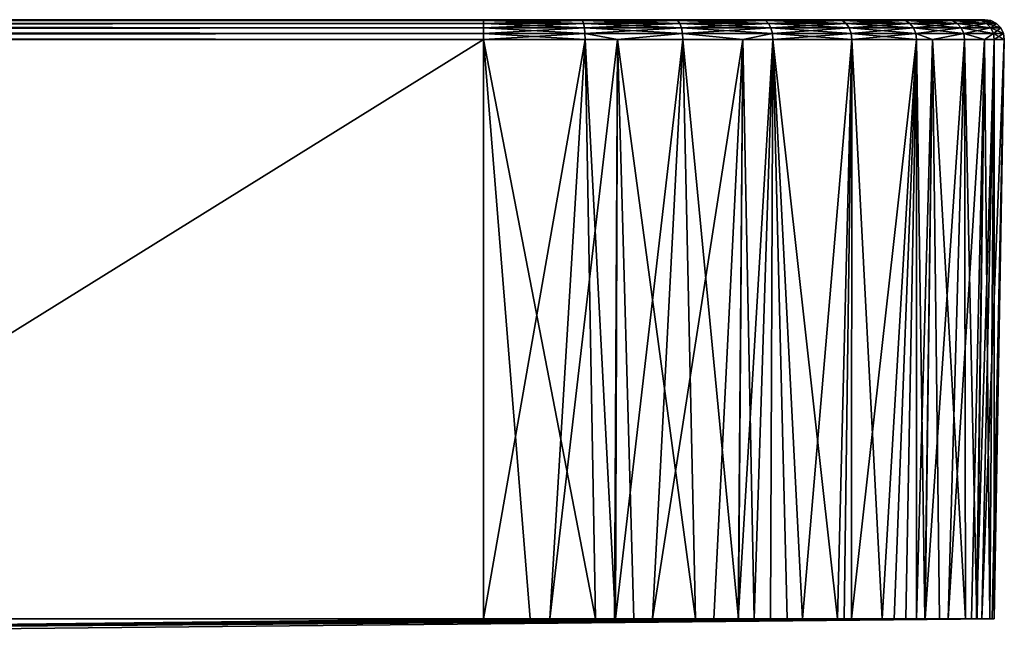
# Model space of a CAD drawing. Extents: x -45 to 45, y -58.3 to 0.
# Drawn here: x 29.9 to 45, y -9.4 to 0 of the extents above; entities that cross this region are included whole.
import ezdxf

# ---------------------------------------------------------------- set-up
doc = ezdxf.new("R2010")
doc.units = 0
doc.layers.add('L5', color=7, linetype='CONTINUOUS')

msp = doc.modelspace()

# ---------------------------------------------------------------- linework, layer by layer
at = {"layer": 'L5', "color": 7}
for points in [[(-37, 0, -74.69472), (-37, 0, 74.69472), (37, 0, -74.69472)], [(37, 0, -74.69472), (-37, 0, 74.69472), (37, 0, 74.69472)], [(37, -0.015008, -74.78842), (-37, -0.015008, -74.78842), (-37, 0, -74.69472)], [(37, -0.015008, -74.78842), (-37, 0, -74.69472), (37, 0, -74.69472)], [(-37, -0.015008, 74.78842), (37, -0.015008, 74.78842), (37, 0, 74.69472)], [(-37, -0.015008, 74.78842), (37, 0, 74.69472), (-37, 0, 74.69472)], [(37, 0, -74.69472), (37, 0, 74.69472), (44.69472, 0, 67)], [(37, 0, 74.69472), (38.50117, 0, 74.54687), (44.69472, 0, 67)], [(44.54686, 0, -68.50117), (43.39793, 0, -71.27496), (37, 0, -74.69472)], [(44.54686, 0, -68.50117), (37, 0, -74.69472), (44.69472, 0, -67)], [(44.69472, 0, -67), (37, 0, -74.69472), (44.69472, 0, 67)], [(38.50117, 0, -74.54687), (37, 0, -74.69472), (39.94464, 0, -74.109)], [(39.94464, 0, -74.109), (37, 0, -74.69472), (43.39793, 0, -71.27496)], [(37, -0.015008, -74.78842), (37, 0, -74.69472), (38.51945, -0.015008, -74.63877)], [(38.51945, -0.015008, -74.63877), (37, 0, -74.69472), (38.50117, 0, -74.54687)], [(38.51945, -0.015008, 74.63877), (38.50117, 0, 74.54687), (37, -0.015008, 74.78842)], [(37, -0.015008, 74.78842), (38.50117, 0, 74.54687), (37, 0, 74.69472)], [(44.69472, 0, 67), (38.50117, 0, 74.54687), (39.94464, 0, 74.109)], [(38.51945, -0.015008, -74.63877), (38.50117, 0, -74.54687), (39.9805, -0.015008, -74.19556)], [(39.9805, -0.015008, -74.19556), (38.50117, 0, -74.54687), (39.94464, 0, -74.109)], [(38.51945, -0.015008, 74.63877), (39.94464, 0, 74.109), (38.50117, 0, 74.54687)], [(39.9805, -0.015008, 74.19556), (39.94464, 0, 74.109), (38.51945, -0.015008, 74.63877)], [(41.27496, 0, 73.39793), (42.44099, 0, 72.44099), (39.94464, 0, 74.109)], [(39.94464, 0, 74.109), (42.44099, 0, 72.44099), (43.39793, 0, 71.27496)], [(44.69472, 0, 67), (39.94464, 0, 74.109), (44.54686, 0, 68.50117)], [(44.54686, 0, 68.50117), (39.94464, 0, 74.109), (43.39793, 0, 71.27496)], [(39.94464, 0, -74.109), (43.39793, 0, -71.27496), (41.27496, 0, -73.39793)], [(39.9805, -0.015008, -74.19556), (39.94464, 0, -74.109), (41.32701, -0.015008, -73.47583)], [(41.32701, -0.015008, -73.47583), (39.94464, 0, -74.109), (41.27496, 0, -73.39793)], [(39.9805, -0.015008, 74.19556), (41.27496, 0, 73.39793), (39.94464, 0, 74.109)], [(41.32701, -0.015008, 73.47583), (41.27496, 0, 73.39793), (39.9805, -0.015008, 74.19556)], [(41.27496, 0, -73.39793), (43.39793, 0, -71.27496), (42.44099, 0, -72.44099)], [(41.32701, -0.015008, -73.47583), (41.27496, 0, -73.39793), (42.50724, -0.015008, -72.50724)], [(42.50724, -0.015008, -72.50724), (41.27496, 0, -73.39793), (42.44099, 0, -72.44099)], [(41.32701, -0.015008, 73.47583), (42.44099, 0, 72.44099), (41.27496, 0, 73.39793)], [(42.50724, -0.015008, 72.50724), (42.44099, 0, 72.44099), (41.32701, -0.015008, 73.47583)], [(42.50724, -0.015008, -72.50724), (42.44099, 0, -72.44099), (43.47583, -0.015008, -71.32702)], [(43.47583, -0.015008, -71.32702), (42.44099, 0, -72.44099), (43.39793, 0, -71.27496)], [(42.50724, -0.015008, 72.50724), (43.39793, 0, 71.27496), (42.44099, 0, 72.44099)], [(43.47583, -0.015008, 71.32702), (43.39793, 0, 71.27496), (42.50724, -0.015008, 72.50724)], [(44.54686, 0, 68.50117), (43.39793, 0, 71.27496), (44.10899, 0, 69.94464)], [(44.10899, 0, -69.94464), (43.39793, 0, -71.27496), (44.54686, 0, -68.50117)], [(43.47583, -0.015008, -71.32702), (43.39793, 0, -71.27496), (44.19556, -0.015008, -69.9805)], [(44.19556, -0.015008, -69.9805), (43.39793, 0, -71.27496), (44.10899, 0, -69.94464)], [(43.47583, -0.015008, 71.32702), (44.10899, 0, 69.94464), (43.39793, 0, 71.27496)], [(44.19556, -0.015008, 69.9805), (44.10899, 0, 69.94464), (43.47583, -0.015008, 71.32702)], [(44.19556, -0.015008, -69.9805), (44.10899, 0, -69.94464), (44.63877, -0.015008, -68.51944)], [(44.63877, -0.015008, -68.51944), (44.10899, 0, -69.94464), (44.54686, 0, -68.50117)], [(44.19556, -0.015008, 69.9805), (44.54686, 0, 68.50117), (44.10899, 0, 69.94464)], [(44.63877, -0.015008, 68.51944), (44.54686, 0, 68.50117), (44.19556, -0.015008, 69.9805)], [(44.63877, -0.015008, -68.51944), (44.54686, 0, -68.50117), (44.78842, -0.015008, -67)], [(44.78842, -0.015008, -67), (44.54686, 0, -68.50117), (44.69472, 0, -67)], [(44.63877, -0.015008, 68.51944), (44.69472, 0, 67), (44.54686, 0, 68.50117)], [(44.78842, -0.015008, 67), (44.69472, 0, 67), (44.63877, -0.015008, 68.51944)], [(44.78842, -0.015008, 67), (44.78842, -0.015008, -67), (44.69472, 0, -67)], [(44.78842, -0.015008, 67), (44.69472, 0, -67), (44.69472, 0, 67)], [(37, -0.058532, -74.87275), (-37, -0.058532, -74.87275), (-37, -0.015008, -74.78842)], [(37, -0.058532, -74.87275), (-37, -0.015008, -74.78842), (37, -0.015008, -74.78842)], [(-37, -0.058532, 74.87275), (37, -0.058532, 74.87275), (37, -0.015008, 74.78842)], [(-37, -0.058532, 74.87275), (37, -0.015008, 74.78842), (-37, -0.015008, 74.78842)], [(37, -0.126216, -74.93926), (-37, -0.126216, -74.93926), (-37, -0.058532, -74.87275)], [(37, -0.126216, -74.93926), (-37, -0.058532, -74.87275), (37, -0.058532, -74.87275)], [(-37, -0.126216, 74.93926), (37, -0.126216, 74.93926), (37, -0.058532, 74.87275)], [(-37, -0.126216, 74.93926), (37, -0.058532, 74.87275), (-37, -0.058532, 74.87275)], [(37, -0.211288, -74.9813), (-37, -0.211288, -74.9813), (-37, -0.126216, -74.93926)], [(37, -0.211288, -74.9813), (-37, -0.126216, -74.93926), (37, -0.126216, -74.93926)], [(-37, -0.211288, 74.9813), (37, -0.211288, 74.9813), (37, -0.126216, 74.93926)], [(-37, -0.211288, 74.9813), (37, -0.126216, 74.93926), (-37, -0.126216, 74.93926)], [(37, -0.058532, -74.87275), (37, -0.015008, -74.78842), (38.5359, -0.058532, -74.72147)], [(38.5359, -0.058532, -74.72147), (37, -0.015008, -74.78842), (38.51945, -0.015008, -74.63877)], [(38.5359, -0.058532, 74.72147), (38.51945, -0.015008, 74.63877), (37, -0.058532, 74.87275)], [(37, -0.058532, 74.87275), (38.51945, -0.015008, 74.63877), (37, -0.015008, 74.78842)], [(37, -0.126216, -74.93926), (37, -0.058532, -74.87275), (38.54887, -0.126216, -74.78671)], [(38.54887, -0.126216, -74.78671), (37, -0.058532, -74.87275), (38.5359, -0.058532, -74.72147)], [(38.54887, -0.126216, 74.78671), (38.5359, -0.058532, 74.72147), (37, -0.126216, 74.93926)], [(37, -0.126216, 74.93926), (38.5359, -0.058532, 74.72147), (37, -0.058532, 74.87275)], [(37, -0.211288, -74.9813), (37, -0.126216, -74.93926), (38.55707, -0.211288, -74.82794)], [(38.55707, -0.211288, -74.82794), (37, -0.126216, -74.93926), (38.54887, -0.126216, -74.78671)], [(38.55707, -0.211288, 74.82794), (38.54887, -0.126216, 74.78671), (37, -0.211288, 74.9813)], [(37, -0.211288, 74.9813), (38.54887, -0.126216, 74.78671), (37, -0.126216, 74.93926)], [(38.5359, -0.058532, -74.72147), (38.51945, -0.015008, -74.63877), (40.01277, -0.058532, -74.27347)], [(40.01277, -0.058532, -74.27347), (38.51945, -0.015008, -74.63877), (39.9805, -0.015008, -74.19556)], [(38.5359, -0.058532, 74.72147), (39.9805, -0.015008, 74.19556), (38.51945, -0.015008, 74.63877)], [(40.01277, -0.058532, 74.27347), (39.9805, -0.015008, 74.19556), (38.5359, -0.058532, 74.72147)], [(38.54887, -0.126216, -74.78671), (38.5359, -0.058532, -74.72147), (40.03822, -0.126216, -74.33492)], [(40.03822, -0.126216, -74.33492), (38.5359, -0.058532, -74.72147), (40.01277, -0.058532, -74.27347)], [(38.54887, -0.126216, 74.78671), (40.01277, -0.058532, 74.27347), (38.5359, -0.058532, 74.72147)], [(40.03822, -0.126216, 74.33492), (40.01277, -0.058532, 74.27347), (38.54887, -0.126216, 74.78671)], [(38.55707, -0.211288, -74.82794), (38.54887, -0.126216, -74.78671), (40.05431, -0.211288, -74.37376)], [(40.05431, -0.211288, -74.37376), (38.54887, -0.126216, -74.78671), (40.03822, -0.126216, -74.33492)], [(38.55707, -0.211288, 74.82794), (40.03822, -0.126216, 74.33492), (38.54887, -0.126216, 74.78671)], [(40.05431, -0.211288, 74.37376), (40.03822, -0.126216, 74.33492), (38.55707, -0.211288, 74.82794)], [(40.01277, -0.058532, -74.27347), (39.9805, -0.015008, -74.19556), (41.37386, -0.058532, -73.54595)], [(41.37386, -0.058532, -73.54595), (39.9805, -0.015008, -74.19556), (41.32701, -0.015008, -73.47583)], [(40.01277, -0.058532, 74.27347), (41.32701, -0.015008, 73.47583), (39.9805, -0.015008, 74.19556)], [(41.37386, -0.058532, 73.54595), (41.32701, -0.015008, 73.47583), (40.01277, -0.058532, 74.27347)], [(40.03822, -0.126216, -74.33492), (40.01277, -0.058532, -74.27347), (41.41081, -0.126216, -73.60125)], [(41.41081, -0.126216, -73.60125), (40.01277, -0.058532, -74.27347), (41.37386, -0.058532, -73.54595)], [(40.03822, -0.126216, 74.33492), (41.37386, -0.058532, 73.54595), (40.01277, -0.058532, 74.27347)], [(41.41081, -0.126216, 73.60125), (41.37386, -0.058532, 73.54595), (40.03822, -0.126216, 74.33492)], [(40.05431, -0.211288, -74.37376), (40.03822, -0.126216, -74.33492), (41.43417, -0.211288, -73.63621)], [(41.43417, -0.211288, -73.63621), (40.03822, -0.126216, -74.33492), (41.41081, -0.126216, -73.60125)], [(40.05431, -0.211288, 74.37376), (41.41081, -0.126216, 73.60125), (40.03822, -0.126216, 74.33492)], [(41.43417, -0.211288, 73.63621), (41.41081, -0.126216, 73.60125), (40.05431, -0.211288, 74.37376)], [(41.37386, -0.058532, -73.54595), (41.32701, -0.015008, -73.47583), (42.56687, -0.058532, -72.56687)], [(42.56687, -0.058532, -72.56687), (41.32701, -0.015008, -73.47583), (42.50724, -0.015008, -72.50724)], [(41.37386, -0.058532, 73.54595), (42.50724, -0.015008, 72.50724), (41.32701, -0.015008, 73.47583)], [(42.56687, -0.058532, 72.56687), (42.50724, -0.015008, 72.50724), (41.37386, -0.058532, 73.54595)], [(41.41081, -0.126216, -73.60125), (41.37386, -0.058532, -73.54595), (42.6139, -0.126216, -72.6139)], [(42.6139, -0.126216, -72.6139), (41.37386, -0.058532, -73.54595), (42.56687, -0.058532, -72.56687)], [(41.41081, -0.126216, 73.60125), (42.56687, -0.058532, 72.56687), (41.37386, -0.058532, 73.54595)], [(42.6139, -0.126216, 72.6139), (42.56687, -0.058532, 72.56687), (41.41081, -0.126216, 73.60125)], [(41.43417, -0.211288, -73.63621), (41.41081, -0.126216, -73.60125), (42.64363, -0.211288, -72.64363)], [(42.64363, -0.211288, -72.64363), (41.41081, -0.126216, -73.60125), (42.6139, -0.126216, -72.6139)], [(41.43417, -0.211288, 73.63621), (42.6139, -0.126216, 72.6139), (41.41081, -0.126216, 73.60125)], [(42.64363, -0.211288, 72.64363), (42.6139, -0.126216, 72.6139), (41.43417, -0.211288, 73.63621)], [(42.56687, -0.058532, -72.56687), (42.50724, -0.015008, -72.50724), (43.54595, -0.058532, -71.37387)], [(43.54595, -0.058532, -71.37387), (42.50724, -0.015008, -72.50724), (43.47583, -0.015008, -71.32702)], [(42.56687, -0.058532, 72.56687), (43.47583, -0.015008, 71.32702), (42.50724, -0.015008, 72.50724)], [(43.54595, -0.058532, 71.37387), (43.47583, -0.015008, 71.32702), (42.56687, -0.058532, 72.56687)], [(42.6139, -0.126216, -72.6139), (42.56687, -0.058532, -72.56687), (43.60125, -0.126216, -71.41081)], [(43.60125, -0.126216, -71.41081), (42.56687, -0.058532, -72.56687), (43.54595, -0.058532, -71.37387)], [(42.6139, -0.126216, 72.6139), (43.54595, -0.058532, 71.37387), (42.56687, -0.058532, 72.56687)], [(43.60125, -0.126216, 71.41081), (43.54595, -0.058532, 71.37387), (42.6139, -0.126216, 72.6139)], [(42.64363, -0.211288, -72.64363), (42.6139, -0.126216, -72.6139), (43.63621, -0.211288, -71.43417)], [(43.63621, -0.211288, -71.43417), (42.6139, -0.126216, -72.6139), (43.60125, -0.126216, -71.41081)], [(42.64363, -0.211288, 72.64363), (43.60125, -0.126216, 71.41081), (42.6139, -0.126216, 72.6139)], [(43.63621, -0.211288, 71.43417), (43.60125, -0.126216, 71.41081), (42.64363, -0.211288, 72.64363)], [(43.54595, -0.058532, -71.37387), (43.47583, -0.015008, -71.32702), (44.27347, -0.058532, -70.01277)], [(44.27347, -0.058532, -70.01277), (43.47583, -0.015008, -71.32702), (44.19556, -0.015008, -69.9805)], [(43.54595, -0.058532, 71.37387), (44.19556, -0.015008, 69.9805), (43.47583, -0.015008, 71.32702)], [(44.27347, -0.058532, 70.01277), (44.19556, -0.015008, 69.9805), (43.54595, -0.058532, 71.37387)], [(43.60125, -0.126216, -71.41081), (43.54595, -0.058532, -71.37387), (44.33491, -0.126216, -70.03822)], [(44.33491, -0.126216, -70.03822), (43.54595, -0.058532, -71.37387), (44.27347, -0.058532, -70.01277)], [(43.60125, -0.126216, 71.41081), (44.27347, -0.058532, 70.01277), (43.54595, -0.058532, 71.37387)], [(44.33491, -0.126216, 70.03822), (44.27347, -0.058532, 70.01277), (43.60125, -0.126216, 71.41081)], [(43.63621, -0.211288, -71.43417), (43.60125, -0.126216, -71.41081), (44.37376, -0.211288, -70.05432)], [(44.37376, -0.211288, -70.05432), (43.60125, -0.126216, -71.41081), (44.33491, -0.126216, -70.03822)], [(43.63621, -0.211288, 71.43417), (44.33491, -0.126216, 70.03822), (43.60125, -0.126216, 71.41081)], [(44.37376, -0.211288, 70.05432), (44.33491, -0.126216, 70.03822), (43.63621, -0.211288, 71.43417)], [(44.27347, -0.058532, -70.01277), (44.19556, -0.015008, -69.9805), (44.72147, -0.058532, -68.53589)], [(44.72147, -0.058532, -68.53589), (44.19556, -0.015008, -69.9805), (44.63877, -0.015008, -68.51944)], [(44.27347, -0.058532, 70.01277), (44.63877, -0.015008, 68.51944), (44.19556, -0.015008, 69.9805)], [(44.72147, -0.058532, 68.53589), (44.63877, -0.015008, 68.51944), (44.27347, -0.058532, 70.01277)], [(44.33491, -0.126216, -70.03822), (44.27347, -0.058532, -70.01277), (44.78671, -0.126216, -68.54887)], [(44.78671, -0.126216, -68.54887), (44.27347, -0.058532, -70.01277), (44.72147, -0.058532, -68.53589)], [(44.33491, -0.126216, 70.03822), (44.72147, -0.058532, 68.53589), (44.27347, -0.058532, 70.01277)], [(44.78671, -0.126216, 68.54887), (44.72147, -0.058532, 68.53589), (44.33491, -0.126216, 70.03822)], [(44.37376, -0.211288, -70.05432), (44.33491, -0.126216, -70.03822), (44.82794, -0.211288, -68.55708)], [(44.82794, -0.211288, -68.55708), (44.33491, -0.126216, -70.03822), (44.78671, -0.126216, -68.54887)], [(44.37376, -0.211288, 70.05432), (44.78671, -0.126216, 68.54887), (44.33491, -0.126216, 70.03822)], [(44.82794, -0.211288, 68.55708), (44.78671, -0.126216, 68.54887), (44.37376, -0.211288, 70.05432)], [(44.72147, -0.058532, -68.53589), (44.63877, -0.015008, -68.51944), (44.87274, -0.058532, -67)], [(44.87274, -0.058532, -67), (44.63877, -0.015008, -68.51944), (44.78842, -0.015008, -67)], [(44.72147, -0.058532, 68.53589), (44.78842, -0.015008, 67), (44.63877, -0.015008, 68.51944)], [(44.87274, -0.058532, 67), (44.78842, -0.015008, 67), (44.72147, -0.058532, 68.53589)], [(44.78671, -0.126216, -68.54887), (44.72147, -0.058532, -68.53589), (44.93926, -0.126216, -67)], [(44.93926, -0.126216, -67), (44.72147, -0.058532, -68.53589), (44.87274, -0.058532, -67)], [(44.78671, -0.126216, 68.54887), (44.87274, -0.058532, 67), (44.72147, -0.058532, 68.53589)], [(44.93926, -0.126216, 67), (44.87274, -0.058532, 67), (44.78671, -0.126216, 68.54887)], [(44.82794, -0.211288, -68.55708), (44.78671, -0.126216, -68.54887), (44.9813, -0.211288, -67)], [(44.9813, -0.211288, -67), (44.78671, -0.126216, -68.54887), (44.93926, -0.126216, -67)], [(44.82794, -0.211288, 68.55708), (44.93926, -0.126216, 67), (44.78671, -0.126216, 68.54887)], [(44.87274, -0.058532, 67), (44.87274, -0.058532, -67), (44.78842, -0.015008, -67)], [(44.87274, -0.058532, 67), (44.78842, -0.015008, -67), (44.78842, -0.015008, 67)], [(44.9813, -0.211288, 67), (44.93926, -0.126216, 67), (44.82794, -0.211288, 68.55708)], [(44.93926, -0.126216, 67), (44.93926, -0.126216, -67), (44.87274, -0.058532, -67)], [(44.93926, -0.126216, 67), (44.87274, -0.058532, -67), (44.87274, -0.058532, 67)], [(44.9813, -0.211288, 67), (44.9813, -0.211288, -67), (44.93926, -0.126216, -67)], [(44.9813, -0.211288, 67), (44.93926, -0.126216, -67), (44.93926, -0.126216, 67)], [(37, -0.305236, -74.99468), (-37, -0.305236, -74.99468), (-37, -0.211288, -74.9813)], [(37, -0.305236, -74.99468), (-37, -0.211288, -74.9813), (37, -0.211288, -74.9813)], [(-37, -0.305236, 74.99468), (37, -0.305236, 74.99468), (37, -0.211288, 74.9813)], [(-37, -0.305236, 74.99468), (37, -0.211288, 74.9813), (-37, -0.211288, 74.9813)], [(37, -0.305236, -74.99468), (37, -0.211288, -74.9813), (38.55968, -0.305236, -74.84106)], [(38.55968, -0.305236, -74.84106), (37, -0.211288, -74.9813), (38.55707, -0.211288, -74.82794)], [(38.55707, -0.211288, 74.82794), (37, -0.211288, 74.9813), (37, -0.305236, 74.99468)], [(37, -0.305236, 74.99468), (38.55968, -0.305236, 74.84106), (38.55707, -0.211288, 74.82794)], [(38.55968, -0.305236, -74.84106), (38.55707, -0.211288, -74.82794), (39.05924, -0.305236, -74.68951)], [(39.05924, -0.305236, -74.68951), (38.55707, -0.211288, -74.82794), (40.05431, -0.211288, -74.37376)], [(38.55707, -0.211288, 74.82794), (38.55968, -0.305236, 74.84106), (39.05924, -0.305236, 74.68951)], [(38.55707, -0.211288, 74.82794), (39.05924, -0.305236, 74.68951), (40.05431, -0.211288, 74.37376)], [(39.05924, -0.305236, -74.68951), (40.05431, -0.211288, -74.37376), (40.05943, -0.305236, -74.38611)], [(39.05924, -0.305236, 74.68951), (40.05943, -0.305236, 74.38611), (40.05431, -0.211288, 74.37376)], [(41.43417, -0.211288, -73.63621), (40.98121, -0.305236, -73.89341), (40.05431, -0.211288, -74.37376)], [(40.05943, -0.305236, -74.38611), (40.05431, -0.211288, -74.37376), (40.98121, -0.305236, -73.89341)], [(40.05431, -0.211288, 74.37376), (40.05943, -0.305236, 74.38611), (40.98121, -0.305236, 73.89341)], [(40.05431, -0.211288, 74.37376), (40.98121, -0.305236, 73.89341), (41.43417, -0.211288, 73.63621)], [(41.43417, -0.211288, -73.63621), (41.4416, -0.305236, -73.64733), (40.98121, -0.305236, -73.89341)], [(41.43417, -0.211288, 73.63621), (40.98121, -0.305236, 73.89341), (41.4416, -0.305236, 73.64733)], [(42.64363, -0.211288, -72.64363), (42.65309, -0.305236, -72.65308), (41.43417, -0.211288, -73.63621)], [(42.65309, -0.305236, -72.65308), (41.4416, -0.305236, -73.64733), (41.43417, -0.211288, -73.63621)], [(41.43417, -0.211288, 73.63621), (41.4416, -0.305236, 73.64733), (42.64363, -0.211288, 72.64363)], [(42.64363, -0.211288, 72.64363), (41.4416, -0.305236, 73.64733), (42.65309, -0.305236, 72.65308)], [(43.63621, -0.211288, -71.43417), (43.64733, -0.305236, -71.4416), (42.64363, -0.211288, -72.64363)], [(42.64363, -0.211288, -72.64363), (43.64733, -0.305236, -71.4416), (42.65309, -0.305236, -72.65308)], [(42.64363, -0.211288, 72.64363), (42.65309, -0.305236, 72.65308), (43.63621, -0.211288, 71.43417)], [(42.65309, -0.305236, 72.65308), (43.64733, -0.305236, 71.4416), (43.63621, -0.211288, 71.43417)], [(44.37376, -0.211288, -70.05432), (43.89341, -0.305236, -70.9812), (43.63621, -0.211288, -71.43417)], [(43.63621, -0.211288, -71.43417), (43.89341, -0.305236, -70.9812), (43.64733, -0.305236, -71.4416)], [(43.63621, -0.211288, 71.43417), (43.64733, -0.305236, 71.4416), (43.89341, -0.305236, 70.9812)], [(43.63621, -0.211288, 71.43417), (43.89341, -0.305236, 70.9812), (44.37376, -0.211288, 70.05432)], [(44.37376, -0.211288, -70.05432), (44.38611, -0.305236, -70.05943), (43.89341, -0.305236, -70.9812)], [(44.38611, -0.305236, 70.05943), (44.37376, -0.211288, 70.05432), (43.89341, -0.305236, 70.9812)], [(44.82794, -0.211288, -68.55708), (44.68952, -0.305236, -69.05924), (44.37376, -0.211288, -70.05432)], [(44.68952, -0.305236, -69.05924), (44.38611, -0.305236, -70.05943), (44.37376, -0.211288, -70.05432)], [(44.68952, -0.305236, 69.05924), (44.82794, -0.211288, 68.55708), (44.37376, -0.211288, 70.05432)], [(44.68952, -0.305236, 69.05924), (44.37376, -0.211288, 70.05432), (44.38611, -0.305236, 70.05943)], [(44.82794, -0.211288, -68.55708), (44.84106, -0.305236, -68.55968), (44.68952, -0.305236, -69.05924)], [(44.84106, -0.305236, 68.55968), (44.82794, -0.211288, 68.55708), (44.68952, -0.305236, 69.05924)], [(44.82794, -0.211288, -68.55708), (44.9813, -0.211288, -67), (44.99467, -0.305236, -67)], [(44.99467, -0.305236, -67), (44.84106, -0.305236, -68.55968), (44.82794, -0.211288, -68.55708)], [(44.84106, -0.305236, 68.55968), (44.9813, -0.211288, 67), (44.82794, -0.211288, 68.55708)], [(44.99467, -0.305236, 67), (44.9813, -0.211288, 67), (44.84106, -0.305236, 68.55968)], [(44.99467, -0.305236, 67), (44.99467, -0.305236, -67), (44.9813, -0.211288, -67)], [(44.99467, -0.305236, 67), (44.9813, -0.211288, -67), (44.9813, -0.211288, 67)], [(22.68875, -9.199918, 74.83941), (37, -0.305236, 74.99468), (-37, -0.305236, 74.99468)], [(22.68875, -9.199863, -74.83941), (-37, -0.305236, -74.99468), (37, -0.305236, -74.99468)], [(37, -9.199776, 74.83942), (37, -0.305236, 74.99468), (22.68875, -9.199918, 74.83941)], [(22.68875, -9.199863, -74.83941), (37, -0.305236, -74.99468), (37, -9.199776, -74.83942)], [(37, -0.305236, 74.99468), (37, -9.199776, 74.83942), (38.55968, -0.305236, 74.84106)], [(38.55968, -0.305236, 74.84106), (37, -9.199776, 74.83942), (38.01829, -9.199735, 74.773)], [(38.55968, -0.305236, -74.84106), (38.72091, -9.199828, -74.64819), (37, -0.305236, -74.99468)], [(37, -0.305236, -74.99468), (38.72091, -9.199828, -74.64819), (37.71728, -9.199722, -74.80653)], [(37, -0.305236, -74.99468), (37.71728, -9.199722, -74.80653), (37, -9.199776, -74.83942)], [(38.55968, -0.305236, 74.84106), (38.01829, -9.199735, 74.773), (39.05924, -0.305236, 74.68951)], [(38.01829, -9.199735, 74.773), (39.01229, -9.199887, 74.57675), (39.05924, -0.305236, 74.68951)], [(39.05924, -0.305236, -74.68951), (39.02747, -9.199894, -74.56657), (38.55968, -0.305236, -74.84106)], [(38.55968, -0.305236, -74.84106), (39.02747, -9.199894, -74.56657), (38.72091, -9.199828, -74.64819)], [(39.05924, -0.305236, 74.68951), (39.01229, -9.199887, 74.57675), (39.0288, -9.199891, 74.57167)], [(39.05924, -0.305236, -74.68951), (39.30997, -9.199956, -74.49136), (39.02747, -9.199894, -74.56657)], [(39.05924, -0.305236, 74.68951), (39.0288, -9.199891, 74.57167), (40.05943, -0.305236, 74.38611)], [(40.05943, -0.305236, 74.38611), (39.0288, -9.199891, 74.57167), (39.59486, -9.200026, 74.3975)], [(40.05943, -0.305236, -74.38611), (40.25686, -9.2002, -74.13086), (39.05924, -0.305236, -74.68951)], [(39.05924, -0.305236, -74.68951), (40.25686, -9.2002, -74.13086), (39.30997, -9.199956, -74.49136)], [(40.05943, -0.305236, 74.38611), (39.59486, -9.200026, 74.3975), (40.98121, -0.305236, 73.89341)], [(40.98121, -0.305236, 73.89341), (39.59486, -9.200026, 74.3975), (40.53377, -9.200271, 73.99777)], [(40.98121, -0.305236, -73.89341), (40.9135, -9.200355, -73.7776), (40.05943, -0.305236, -74.38611)], [(40.05943, -0.305236, -74.38611), (40.9135, -9.200355, -73.7776), (40.25686, -9.2002, -74.13086)], [(40.98121, -0.305236, 73.89341), (40.53377, -9.200271, 73.99777), (40.91154, -9.200352, 73.77526)], [(41.4416, -0.305236, 73.64733), (40.98121, -0.305236, 73.89341), (40.91154, -9.200352, 73.77526)], [(40.91154, -9.200352, 73.77526), (41.4068, -9.200457, 73.48355), (41.4416, -0.305236, 73.64733)], [(40.98121, -0.305236, -73.89341), (41.15553, -9.200413, -73.64739), (40.9135, -9.200355, -73.7776)], [(41.4416, -0.305236, -73.64733), (41.15553, -9.200413, -73.64739), (40.98121, -0.305236, -73.89341)], [(41.4416, -0.305236, -73.64733), (41.65943, -9.200494, -73.30444), (41.15553, -9.200413, -73.64739)], [(41.4416, -0.305236, 73.64733), (41.4068, -9.200457, 73.48355), (41.89716, -9.200517, 73.12161)], [(41.4416, -0.305236, 73.64733), (41.89716, -9.200517, 73.12161), (42.65309, -0.305236, 72.65308)], [(41.4416, -0.305236, -73.64733), (42.65309, -0.305236, -72.65308), (42.43363, -9.200525, -72.65083)], [(42.43363, -9.200525, -72.65083), (41.65943, -9.200494, -73.30444), (41.4416, -0.305236, -73.64733)], [(42.65309, -0.305236, 72.65308), (41.89716, -9.200517, 73.12161), (42.53757, -9.200507, 72.53702)], [(42.65309, -0.305236, -72.65308), (42.53702, -9.200507, -72.53757), (42.43363, -9.200525, -72.65083)], [(42.65309, -0.305236, -72.65308), (43.12162, -9.200409, -71.89715), (42.53702, -9.200507, -72.53757)], [(42.65309, -0.305236, 72.65308), (42.53757, -9.200507, 72.53702), (42.65085, -9.200505, 72.43361)], [(43.64733, -0.305236, 71.4416), (42.65309, -0.305236, 72.65308), (42.65085, -9.200505, 72.43361)], [(42.65085, -9.200505, 72.43361), (43.30445, -9.200349, 71.65942), (43.64733, -0.305236, 71.4416)], [(43.64733, -0.305236, -71.4416), (43.12162, -9.200409, -71.89715), (42.65309, -0.305236, -72.65308)], [(43.64733, -0.305236, -71.4416), (43.48356, -9.200275, -71.40679), (43.12162, -9.200409, -71.89715)], [(43.64733, -0.305236, 71.4416), (43.30445, -9.200349, 71.65942), (43.64741, -9.200194, 71.15552)], [(43.77527, -9.200104, -70.91154), (43.48356, -9.200275, -71.40679), (43.64733, -0.305236, -71.4416)], [(43.64733, -0.305236, 71.4416), (43.64741, -9.200194, 71.15552), (43.89341, -0.305236, 70.9812)], [(43.64733, -0.305236, -71.4416), (43.89341, -0.305236, -70.9812), (43.77527, -9.200104, -70.91154)], [(43.89341, -0.305236, 70.9812), (43.64741, -9.200194, 71.15552), (43.7776, -9.200107, 70.91351)], [(43.89341, -0.305236, -70.9812), (43.99778, -9.199973, -70.53377), (43.77527, -9.200104, -70.91154)], [(43.89341, -0.305236, 70.9812), (43.7776, -9.200107, 70.91351), (44.38611, -0.305236, 70.05943)], [(44.38611, -0.305236, 70.05943), (43.7776, -9.200107, 70.91351), (44.13088, -9.199871, 70.25684)], [(44.38611, -0.305236, -70.05943), (44.39752, -9.19963, -69.59485), (43.89341, -0.305236, -70.9812)], [(43.89341, -0.305236, -70.9812), (44.39752, -9.19963, -69.59485), (43.99778, -9.199973, -70.53377)], [(44.38611, -0.305236, 70.05943), (44.13088, -9.199871, 70.25684), (44.68952, -0.305236, 69.05924)], [(44.68952, -0.305236, 69.05924), (44.13088, -9.199871, 70.25684), (44.49137, -9.199535, 69.30996)], [(44.68952, -0.305236, -69.05924), (44.57168, -9.199448, -69.0288), (44.38611, -0.305236, -70.05943)], [(44.38611, -0.305236, -70.05943), (44.57168, -9.199448, -69.0288), (44.39752, -9.19963, -69.59485)], [(44.68952, -0.305236, 69.05924), (44.49137, -9.199535, 69.30996), (44.56658, -9.199453, 69.02747)], [(44.68952, -0.305236, 69.05924), (44.56658, -9.199453, 69.02747), (44.84106, -0.305236, 68.55968)], [(44.84106, -0.305236, 68.55968), (44.56658, -9.199453, 69.02747), (44.64821, -9.199363, 68.7209)], [(44.68952, -0.305236, -69.05924), (44.57676, -9.199442, -69.01229), (44.57168, -9.199448, -69.0288)], [(44.77301, -9.199231, -68.01829), (44.57676, -9.199442, -69.01229), (44.68952, -0.305236, -69.05924)], [(44.84106, -0.305236, 68.55968), (44.64821, -9.199363, 68.7209), (44.99467, -0.305236, 67)], [(44.99467, -0.305236, 67), (44.64821, -9.199363, 68.7209), (44.80655, -9.199206, 67.71726)], [(44.84106, -0.305236, -68.55968), (44.77301, -9.199231, -68.01829), (44.68952, -0.305236, -69.05924)], [(44.84106, -0.305236, -68.55968), (44.83943, -9.199243, -67), (44.77301, -9.199231, -68.01829)], [(44.99467, -0.305236, 67), (44.80655, -9.199206, 67.71726), (44.83943, -9.199243, 67)], [(44.83942, -9.199572, 37.86875), (44.83941, -9.199999), (44.99467, -0.305236, 67)], [(44.99467, -0.305236, 67), (44.83941, -9.199999), (44.83941, -9.200257, -22.87146)], [(44.99467, -0.305236, 67), (44.83941, -9.200257, -22.87146), (44.83942, -9.199913, -37.86875)], [(44.83943, -9.199243, -67), (44.99467, -0.305236, -67), (44.83942, -9.199913, -37.86875)], [(44.83942, -9.199913, -37.86875), (44.99467, -0.305236, -67), (44.99467, -0.305236, 67)], [(44.99467, -0.305236, 67), (44.83943, -9.199243, 67), (44.83942, -9.199572, 37.86875)], [(44.99467, -0.305236, -67), (44.83943, -9.199243, -67), (44.84106, -0.305236, -68.55968)], [(44.83943, -9.199243, 67), (44.64821, -9.199363, 68.7209), (22.68875, -9.36476, 37.86875)], [(44.57168, -9.199448, -69.0288), (44.83943, -9.199243, -67), (22.68875, -9.36476, -37.86875)], [(22.68875, -9.36476, -37.86875), (44.83943, -9.199243, -67), (44.83942, -9.199913, -37.86875)], [(22.68875, -9.36476, 37.86875), (44.83942, -9.199572, 37.86875), (44.83943, -9.199243, 67)], [(44.56658, -9.199453, 69.02747), (22.68875, -9.36476, 37.86875), (44.64821, -9.199363, 68.7209)], [(44.39752, -9.19963, -69.59485), (44.57168, -9.199448, -69.0288), (22.68875, -9.36476, -37.86875)], [(44.49137, -9.199535, 69.30996), (22.68875, -9.36476, 37.86875), (44.56658, -9.199453, 69.02747)], [(44.49137, -9.199535, 69.30996), (43.7776, -9.200107, 70.91351), (22.68875, -9.36476, 37.86875)], [(22.68875, -9.42285), (44.83941, -9.199999), (44.83942, -9.199572, 37.86875)], [(22.68875, -9.36476, 37.86875), (22.68875, -9.42285), (44.83942, -9.199572, 37.86875)], [(43.77527, -9.200104, -70.91154), (44.39752, -9.19963, -69.59485), (22.68875, -9.36476, -37.86875)], [(37, -9.199776, -74.83942), (38.72091, -9.199828, -74.64819), (22.68875, -9.36476, -37.86875)], [(37, -9.199776, -74.83942), (22.68875, -9.36476, -37.86875), (22.68875, -9.199863, -74.83941)], [(39.0288, -9.199891, 74.57167), (37, -9.199776, 74.83942), (22.68875, -9.36476, 37.86875)], [(22.68875, -9.36476, 37.86875), (37, -9.199776, 74.83942), (22.68875, -9.199918, 74.83941)], [(39.02747, -9.199894, -74.56657), (22.68875, -9.36476, -37.86875), (38.72091, -9.199828, -74.64819)], [(39.59486, -9.200026, 74.3975), (39.0288, -9.199891, 74.57167), (22.68875, -9.36476, 37.86875)], [(39.30997, -9.199956, -74.49136), (22.68875, -9.36476, -37.86875), (39.02747, -9.199894, -74.56657)], [(22.68875, -9.36476, -37.86875), (44.83942, -9.199913, -37.86875), (44.83941, -9.200257, -22.87146)], [(39.30997, -9.199956, -74.49136), (40.9135, -9.200355, -73.7776), (22.68875, -9.36476, -37.86875)], [(22.68875, -9.42285), (44.83941, -9.200257, -22.87146), (44.83941, -9.199999)], [(40.91154, -9.200352, 73.77526), (39.59486, -9.200026, 74.3975), (22.68875, -9.36476, 37.86875)], [(43.77527, -9.200104, -70.91154), (22.68875, -9.36476, -37.86875), (43.48356, -9.200275, -71.40679)], [(43.64741, -9.200194, 71.15552), (22.68875, -9.36476, 37.86875), (43.7776, -9.200107, 70.91351)], [(43.30445, -9.200349, 71.65942), (22.68875, -9.36476, 37.86875), (43.64741, -9.200194, 71.15552)], [(22.68875, -9.42285), (22.68875, -9.36476, -37.86875), (44.83941, -9.200257, -22.87146)], [(43.48356, -9.200275, -71.40679), (22.68875, -9.36476, -37.86875), (42.53702, -9.200507, -72.53757)], [(43.30445, -9.200349, 71.65942), (42.53757, -9.200507, 72.53702), (22.68875, -9.36476, 37.86875)], [(40.91154, -9.200352, 73.77526), (22.68875, -9.36476, 37.86875), (41.4068, -9.200457, 73.48355)], [(41.15553, -9.200413, -73.64739), (22.68875, -9.36476, -37.86875), (40.9135, -9.200355, -73.7776)], [(41.65943, -9.200494, -73.30444), (22.68875, -9.36476, -37.86875), (41.15553, -9.200413, -73.64739)], [(41.4068, -9.200457, 73.48355), (22.68875, -9.36476, 37.86875), (42.53757, -9.200507, 72.53702)], [(41.65943, -9.200494, -73.30444), (42.53702, -9.200507, -72.53757), (22.68875, -9.36476, -37.86875)], [(37.71728, -9.199722, -74.80653), (38.72091, -9.199828, -74.64819), (37, -9.199776, -74.83942)], [(39.0288, -9.199891, 74.57167), (38.01829, -9.199735, 74.773), (37, -9.199776, 74.83942)], [(39.01229, -9.199887, 74.57675), (38.01829, -9.199735, 74.773), (39.0288, -9.199891, 74.57167)], [(40.25686, -9.2002, -74.13086), (40.9135, -9.200355, -73.7776), (39.30997, -9.199956, -74.49136)], [(40.53377, -9.200271, 73.99777), (39.59486, -9.200026, 74.3975), (40.91154, -9.200352, 73.77526)], [(41.4068, -9.200457, 73.48355), (42.53757, -9.200507, 72.53702), (41.89716, -9.200517, 73.12161)], [(42.43363, -9.200525, -72.65083), (42.53702, -9.200507, -72.53757), (41.65943, -9.200494, -73.30444)], [(43.48356, -9.200275, -71.40679), (42.53702, -9.200507, -72.53757), (43.12162, -9.200409, -71.89715)], [(42.65085, -9.200505, 72.43361), (42.53757, -9.200507, 72.53702), (43.30445, -9.200349, 71.65942)], [(43.99778, -9.199973, -70.53377), (44.39752, -9.19963, -69.59485), (43.77527, -9.200104, -70.91154)], [(44.13088, -9.199871, 70.25684), (43.7776, -9.200107, 70.91351), (44.49137, -9.199535, 69.30996)], [(44.57676, -9.199442, -69.01229), (44.77301, -9.199231, -68.01829), (44.57168, -9.199448, -69.0288)], [(44.57168, -9.199448, -69.0288), (44.77301, -9.199231, -68.01829), (44.83943, -9.199243, -67)], [(44.80655, -9.199206, 67.71726), (44.64821, -9.199363, 68.7209), (44.83943, -9.199243, 67)]]:
    msp.add_3dface(points, dxfattribs=at)

doc.saveas('drawing.dxf')
